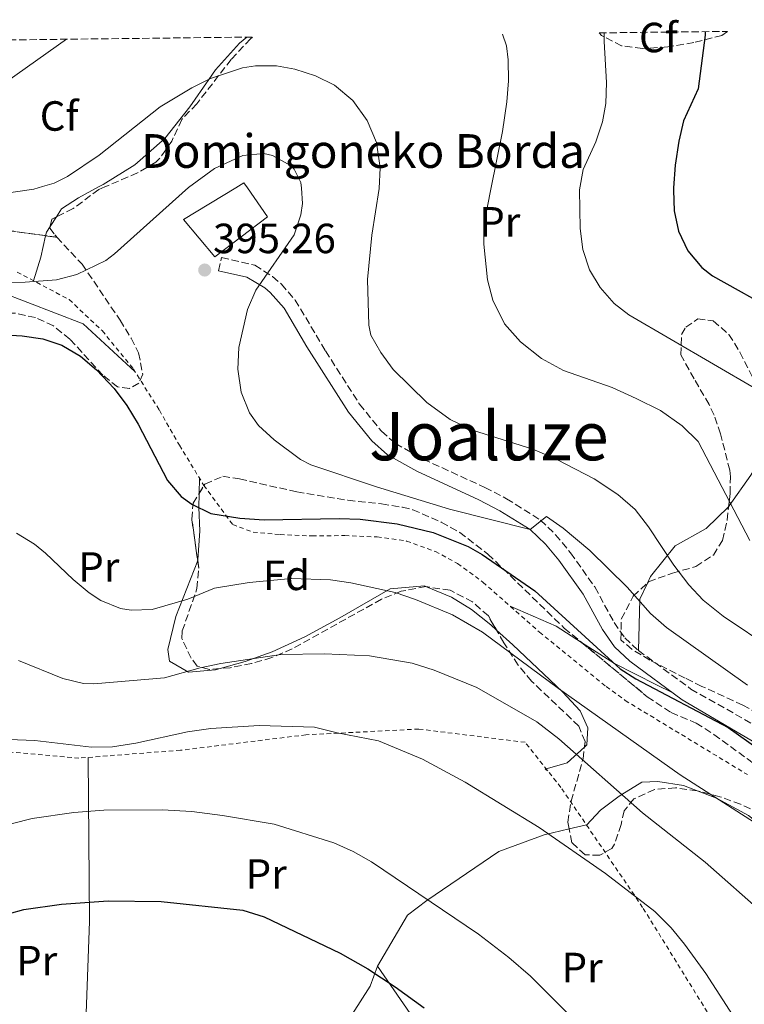
# Model space of a CAD drawing. Units: metres. Extents: x 579756 to 583177, y 4763598 to 4765952.
# Drawn here: x 580585 to 580757, y 4765692 to 4765926 of the extents above; entities that cross this region are included whole.
import ezdxf
from ezdxf.enums import TextEntityAlignment as Align

# ---------------------------------------------------------------- set-up
doc = ezdxf.new("R2010")
doc.units = ezdxf.units.M
doc.header["$MEASUREMENT"] = 0
doc.linetypes.add('DGN Style 2', pattern=[1.7399219301090239, 1.043953158065414, -0.6959687720436097])
doc.linetypes.add('DGN Style 3', pattern=[2.435890702152634, 1.739921930109024, -0.6959687720436097])
for name, color, linetype, lineweight in [('Camino', 7, 'DGN Style 3', 0), ('Cota de punto acotado terreno', 7, 'Continuous', 0), ('Curva de nivel directora', 30, 'Continuous', 30), ('Curva de nivel intermedia', 30, 'Continuous', 0), ('Edificio', 1, 'Continuous', 13), ('Etiqueta de uso rústico', 92, 'Continuous', 0), ('Etiqueta de zona arbolada', 92, 'Continuous', 0), ('Linea de separación interior de zonas arboladas', 92, 'DGN Style 3', 0), ('Línea de cambio de uso (parcela vista)', 92, 'Continuous', 0), ('Margen derecho', 7, 'Continuous', 0), ('Punto acotado terreno (símbolo)', 7, 'Continuous', 0), ('Tela metálica o alambrada', 7, 'DGN Style 2', 0), ('Texto de Borda', 7, 'Continuous', 0), ('Texto de Área (paraje) menor', 7, 'Continuous', 0), ('Zona arbolada', 92, 'DGN Style 3', 0)]:
    doc.layers.add(name, color=color, linetype=linetype, lineweight=lineweight)
doc.styles.add('Style-Arial', font='arial.ttf')

# ---------------------------------------------------------------- blocks, each defined once
blk = doc.blocks.new('5PATER')
at = {"layer": 'Punto acotado terreno (símbolo)', "linetype": 'Continuous', "lineweight": 0}
h = blk.add_hatch(color=51, dxfattribs=at)
edge = h.paths.add_edge_path()
edge.add_ellipse((0, 0), major_axis=(-0.1095731443231308, -0.1110710700762829), ratio=0.9994222409660317, start_angle=0, end_angle=360)

msp = doc.modelspace()

# ---------------------------------------------------------------- linework, layer by layer
at = {"layer": 'Camino', "color": 7, "linetype": 'DGN Style 3', "lineweight": 0}
msp.add_polyline3d([(580632.0399999986, 4765866.500000001, 394.2400000000052), (580632.7600000006, 4765869.67, 394.2400000000052), (580640.690000001, 4765867.810000001, 393.679999999993), (580644.8799999976, 4765865.09, 393.0099999999949), (580646.9600000007, 4765863.310000001, 392.8800000000047), (580650.2399999975, 4765859.540000003, 392.6499999999942), (580657.4300000003, 4765847.470000001, 391.9499999999971), (580665.5100000005, 4765834.83, 391.9600000000065), (580670.7499999999, 4765828.400000002, 391.7500000000001), (580674.0500000011, 4765825.490000002, 391.8099999999977), (580680.6000000002, 4765821.800000002, 392.2599999999949), (580695.2600000007, 4765815.02, 394.2400000000052), (580700.4200000018, 4765812.369999999, 394.7899999999935), (580708.4699999985, 4765807.320000002, 395.4700000000012), (580712.0499999992, 4765803.850000001, 395.770000000004), (580715.5799999986, 4765799.560000001, 396.1100000000007), (580721.3599999987, 4765791.430000001, 396.75), (580725.9200000007, 4765783.03, 397.1999999999971), (580728.4600000001, 4765779.369999999, 397.449999999997), (580731.6999999987, 4765776.36, 397.7700000000042), (580744.170000001, 4765767.2, 398.8800000000047), (580761.5499999997, 4765757.359999999, 400.199999999997)], dxfattribs=at)
at = {"layer": 'Curva de nivel directora', "color": 30, "linetype": 'Continuous', "lineweight": 30, "flags": 128}
for points, elevation in [([(580747.5599999996, 4765923.240000002), (580747.5100000004, 4765922.369999999), (580745.8799999988, 4765909.7), (580742.440000001, 4765902.100000001), (580741.2899999998, 4765897.230000002), (580740.4400000004, 4765891.539999999), (580740.0400000004, 4765886.180000002), (580740.0499999993, 4765885.590000002), (580740.199999999, 4765880.740000002), (580741.2299999995, 4765875.850000001), (580743.4400000002, 4765871.190000001), (580746.719999999, 4765867.24), (580749.3200000009, 4765865.300000001), (580764.8799999999, 4765856.580000001)], 375), ([(580581.47, 4765851.260000002), (580585.4399999996, 4765851.070000002), (580590.3599999994, 4765850.300000003), (580594.8799999988, 4765848.830000003), (580599.2799999998, 4765846.189999999), (580603.0899999986, 4765842.960000002), (580607.2799999996, 4765838.51), (580610.2900000004, 4765834.510000001), (580612.9500000002, 4765830.04), (580619.9199999995, 4765816.67), (580623.1499999993, 4765812.890000002), (580625.6799999997, 4765811.07), (580630.2199999993, 4765808.880000002), (580637.0700000001, 4765807.770000001), (580642.8700000005, 4765807.390000002), (580660.64, 4765807.710000001), (580665.629999999, 4765807.51), (580674.4299999989, 4765806.460000002), (580682.9699999995, 4765804.350000001), (580691.3299999991, 4765801.020000001), (580694.6399999994, 4765799.140000002), (580707.1200000006, 4765790.5), (580727.3400000001, 4765772.04), (580731.0799999996, 4765769.619999999), (580752.9899999988, 4765758.100000001), (580760.3499999993, 4765752.900000002)], 400), ([(580578.9199999997, 4765712.960000002), (580585.8199999996, 4765714.900000001), (580594.7499999992, 4765716.189999999), (580605.8699999992, 4765716.910000001), (580618.3899999984, 4765716.75), (580637.7899999998, 4765714.720000001), (580642.839999999, 4765713.130000002), (580660.9500000008, 4765704.510000001), (580667.5099999988, 4765700.789999999), (580673.9799999996, 4765696.510000001), (580680.8799999997, 4765691.570000002)], 425)]:
    msp.add_lwpolyline(points, dxfattribs=dict(at, elevation=elevation))
at = {"layer": 'Curva de nivel intermedia', "color": 30, "linetype": 'Continuous', "lineweight": 0, "flags": 128}
for points, elevation in [([(580699.4200000004, 4765922.669999998), (580700.3900000005, 4765919.869999998), (580700.7999999997, 4765916.58), (580700.8399999997, 4765911.58), (580700.5, 4765906.58), (580699.4400000006, 4765899.539999999), (580696.6900000012, 4765885.84), (580695.0799999997, 4765877.779999999), (580694.9800000014, 4765872.779999999), (580695.8799999999, 4765864.34), (580697.1100000015, 4765859.5), (580699.9099999999, 4765853.859999998), (580703.6800000007, 4765849.609999999), (580708.6800000007, 4765845.699999998), (580713.92, 4765842.819999999), (580725.4400000002, 4765838.739999999), (580731.2000000002, 4765836.179999998), (580736.9600000003, 4765833.3), (580742.0800000011, 4765829.699999998), (580745.9200000011, 4765825.939999999), (580758.1800000012, 4765802.480000001)], 385), ([(580723.5600000004, 4765922.960000001), (580723.6000000006, 4765920.9), (580724.1600000017, 4765911.140000001), (580723.9300000014, 4765906.159999999), (580723.1600000003, 4765901.859999999), (580721.5800000001, 4765897.119999998), (580718.5600000003, 4765890.5), (580717.7199999999, 4765885.720000001), (580717.8400000005, 4765876.499999999), (580718.5400000003, 4765871.55), (580720.1000000003, 4765866.720000001), (580722.5999999993, 4765862.5), (580725.97, 4765858.720000001), (580729.4400000012, 4765856.02), (580759.6000000006, 4765838.500000001)], 380.0000000000002), ([(580581.8000000007, 4765911.42), (580595.9400000006, 4765921.439999999)], 385), ([(580575.6200000005, 4765884.050000002), (580588.2400000002, 4765885.869999998), (580590.2600000009, 4765886.460000001), (580593.0300000003, 4765887.289999999), (580596.1999999997, 4765888.83), (580603.6800000009, 4765893.949999998), (580618.2000000007, 4765905.38), (580625.6799999997, 4765909.939999999), (580630.1600000011, 4765912.109999999), (580637.7500000017, 4765914.67), (580640.8400000008, 4765915.140000001), (580645.8200000008, 4765915.100000001), (580650.1600000015, 4765914.34), (580655.0800000011, 4765912.74), (580659.5600000004, 4765910.539999999), (580663.880000001, 4765906.899999999), (580667.2899999997, 4765902.17), (580669.5600000006, 4765896.929999998), (580670.4000000011, 4765890.9), (580670.1700000009, 4765886), (580668.4400000009, 4765874.9), (580667.4100000004, 4765864.399999999), (580667.7400000012, 4765853.600000001), (580668.2000000017, 4765851.220000001), (580670.5599999998, 4765847.059999999), (580673.5199999993, 4765843.039999999), (580681.5000000009, 4765835.179999999), (580687.0399999998, 4765831.220000001), (580692.3600000017, 4765828.659999999), (580706.6600000003, 4765824.130000001), (580712.3399999997, 4765821.699999998), (580721.2100000012, 4765817.079999999), (580726.8400000016, 4765813.38), (580730.9200000009, 4765809.859999999), (580734.1200000016, 4765805.699999999), (580740.0800000007, 4765796.58), (580743.6400000014, 4765791.939999999), (580747.0800000012, 4765788.32), (580751.7900000007, 4765784.51), (580763.6399999994, 4765776.579999999)], 390.0000000000002), ([(580578.1999999998, 4765863.630000001), (580586.1200000013, 4765863.789999999), (580593.6000000002, 4765864.349999998), (580598.4300000005, 4765865.56), (580605.3100000004, 4765868.959999999), (580607.36, 4765870.509999998), (580624.9199999997, 4765886.26), (580631.12, 4765890.739999999), (580637.800000001, 4765893.859999999), (580642.8000000011, 4765894.3), (580644.8399999995, 4765893.859999999), (580649.1500000012, 4765891.439999999), (580650.0000000006, 4765890.58), (580651.600000001, 4765887.46), (580651.7000000017, 4765886.11), (580651.9699999997, 4765882.439999999), (580651.5600000008, 4765879.78), (580650.0099999995, 4765875.01), (580640.9200000013, 4765861.859999998), (580638.9100000019, 4765857.279999998), (580636.9000000001, 4765848.310000001), (580636.6299999999, 4765843.109999999), (580637.4000000008, 4765837.649999999), (580639.4000000014, 4765832.749999999), (580641.5600000005, 4765829.789999999), (580645.2400000019, 4765826.380000002), (580651.5300000017, 4765821.689999999), (580653.9200000011, 4765820.429999999), (580669.5200000004, 4765815.21), (580686.8400000008, 4765809.939999999), (580706.040000001, 4765805.069999999), (580709.880000001, 4765808.180000001), (580713.8200000017, 4765805.390000001), (580720.1600000006, 4765800.100000001), (580729.0400000011, 4765791.380000001), (580734.6, 4765785.140000001), (580738.3300000004, 4765781.81), (580757.6300000013, 4765768.140000001)], 395.0000000000002), ([(580584.0800000007, 4765804.189999999), (580588.4000000012, 4765801.570000002), (580591.0000000007, 4765799.470000001), (580597.560000001, 4765793.23), (580601.3699999999, 4765790.070000002), (580604.1200000013, 4765788.189999999), (580608.8100000006, 4765786.329999999), (580611.2800000005, 4765785.949999999), (580616.2800000006, 4765786.05), (580624.7600000009, 4765788.509999999), (580631.0799999997, 4765791.15), (580639.2800000006, 4765792.51), (580649.3900000004, 4765793.470000001), (580658.6200000016, 4765793.140000001), (580663.4400000008, 4765792.429999999), (580673.9600000017, 4765790.109999998), (580678.8000000009, 4765788.5), (580687.5600000005, 4765784.82), (580694.7199999999, 4765780.739999999), (580712.7100000008, 4765767.31), (580741.6299999995, 4765746.82), (580764.3500000002, 4765732.329999999)], 405.0000000000002), ([(580584.5800000012, 4765774.020000001), (580595.0800000001, 4765769.710000001), (580599.9800000017, 4765768.539999999), (580602.4800000007, 4765768.430000001), (580619.24, 4765769.869999999), (580627.6800000002, 4765772.27), (580632.5700000006, 4765773.279999998), (580646.7999999998, 4765775.380000001), (580657.1599999999, 4765775.550000001), (580667.8399999996, 4765775.07), (580677.9699999995, 4765773.350000001), (580683.2000000019, 4765771.710000001), (580693.3300000018, 4765767.609999999), (580707.57, 4765759.429999999), (580712.8200000003, 4765755.41), (580732.7100000012, 4765737.800000001), (580747.5100000004, 4765726.100000001), (580761.6700000003, 4765713.619999999), (580768.2500000006, 4765706.089999998), (580777.8300000007, 4765696.100000001), (580781.1900000002, 4765692.020000001)], 410), ([(580580.1600000003, 4765755.350000001), (580588.4600000016, 4765754.960000001), (580601.9199999997, 4765753.390000001), (580606.9100000008, 4765753.480000001), (580612.4100000015, 4765754.349999998), (580624.6800000004, 4765757.07), (580630.2000000014, 4765757.869999998), (580641.6800000012, 4765758.589999998), (580654.8399999997, 4765758.189999999), (580660.1700000007, 4765756.779999998), (580670.03, 4765754.88), (580680.4800000017, 4765750.539999999), (580690.6100000016, 4765745.140000001), (580708.1500000011, 4765734.350000001), (580723.850000001, 4765723.42), (580735.6200000015, 4765714.449999998), (580739.5000000016, 4765710.519999999), (580742.6700000013, 4765706.660000001), (580747.6700000013, 4765699.699999998), (580755.7900000017, 4765687.220000002)], 415.0000000000002), ([(580578.0400000013, 4765734.029999998), (580587.770000001, 4765736.480000001), (580597.6600000015, 4765737.899999999), (580604.7800000006, 4765738.480000001), (580618.640000001, 4765738.51), (580625.6799999997, 4765738.109999999), (580632.9900000008, 4765737.229999999), (580645.2199999995, 4765735.119999999), (580659.3900000006, 4765730.67), (580663.9700000006, 4765728.659999999), (580668.3100000012, 4765726.189999999), (580693.7699999999, 4765709.01), (580700.9600000004, 4765703.480000001), (580706.0800000012, 4765699.060000001), (580716.9100000008, 4765688.189999999)], 420)]:
    msp.add_lwpolyline(points, dxfattribs=dict(at, elevation=elevation))
at = {"layer": 'Edificio', "color": 1, "linetype": 'Continuous', "lineweight": 13}
msp.add_polyline3d([(580643.6399999997, 4765879.300000001, 396.2100000000065), (580631.2000000002, 4765869.779999999, 400.9100000000035), (580623.7599999999, 4765878.66, 400.8300000000018), (580636.1299999999, 4765886.199999999, 396.8600000000006), (580638.0800000001, 4765887.380000001, 396.2299999999959), (580638.9000000004, 4765886.180000001, 396.2299999999959)], close=True, dxfattribs=at)
at = {"layer": 'Edificio', "color": 51, "linetype": 'Continuous', "lineweight": 13}
msp.add_polyline3d([(580631.2000000002, 4765869.779999999, 400.9100000000035), (580623.7599999999, 4765878.66, 400.8300000000018), (580636.1299999999, 4765886.199999999, 396.8600000000006), (580638.0800000001, 4765887.380000001, 396.2299999999959), (580638.9000000004, 4765886.180000001, 396.2299999999959), (580643.6399999997, 4765879.300000001, 396.2100000000065), (580631.2000000002, 4765869.779999999, 400.9100000000035)], dxfattribs=at)
at = {"layer": 'Linea de separación interior de zonas arboladas', "color": 92, "linetype": 'DGN Style 3', "lineweight": 0, "extrusion": (0.2793819509398046, -0.03895359919215802, 0.9593895676934607), "elevation": -23057.46388248273, "flags": 128}
msp.add_lwpolyline([(4800389.867375597, 79838.50265275384), (4800389.867375598, 79835.69250175811)], dxfattribs=at)
at = {"layer": 'Linea de separación interior de zonas arboladas', "color": 92, "linetype": 'DGN Style 3', "lineweight": 0}
msp.add_polyline3d([(580565.2300000004, 4765921.07, 397.3500000000058), (580565.1600000003, 4765920.99, 397.3600000000006), (580564.0800000001, 4765912.83, 397.8600000000006), (580565.6399999997, 4765902.51, 398.3699999999953), (580568.2400000002, 4765891.07, 398.7899999999936), (580571, 4765886.58, 400.5), (580577.04, 4765876.75, 404.2599999999948), (580591.0098000001, 4765874.802300001, 400.1126999999979)], dxfattribs=at)
at = {"layer": 'Línea de cambio de uso (parcela vista)', "color": 92, "linetype": 'Continuous', "lineweight": 0, "extrusion": (0.08794180773500943, 0.1363659195892094, 0.9867474724704838), "elevation": 701352.0737642453, "flags": 128}
msp.add_lwpolyline([(2095030.495056283, -4262584.143533976), (2095030.495056283, -4262586.868731879)], dxfattribs=at)
at = {"layer": 'Línea de cambio de uso (parcela vista)', "color": 92, "linetype": 'Continuous', "lineweight": 0, "extrusion": (0.09967979873376949, 0.1287227551328252, 0.9866581931121892), "elevation": 671740.6413871327, "flags": 128}
msp.add_lwpolyline([(2458923.834075027, -4068550.945700133), (2458924.190463013, -4068551.727000827), (2458924.332508973, -4068553.394635561)], dxfattribs=at)
at = {"layer": 'Línea de cambio de uso (parcela vista)', "color": 92, "linetype": 'Continuous', "lineweight": 0, "extrusion": (-0.1969513788768795, 0.1930056900101084, 0.9612278387469944), "elevation": 805873.5905543442, "flags": 128}
msp.add_lwpolyline([(-3810261.960753786, -2807670.757064177), (-3810267.157127028, -2807673.549393876), (-3810271.612936603, -2807676.388141522)], dxfattribs=at)
at = {"layer": 'Línea de cambio de uso (parcela vista)', "color": 92, "linetype": 'Continuous', "lineweight": 0, "extrusion": (-0.002318239584715295, -0.1011506589714742, 0.9948684184126383), "elevation": -483012.5473533326, "flags": 128}
msp.add_lwpolyline([(471277.5227554684, 4753388.717370384), (471277.5227554685, 4753392.35850617)], dxfattribs=at)
at = {"layer": 'Línea de cambio de uso (parcela vista)', "color": 92, "linetype": 'Continuous', "lineweight": 0, "extrusion": (0.1543614321136493, 0.1724421538137441, 0.9728495525331244), "elevation": 911850.2873653304, "flags": 128}
msp.add_lwpolyline([(2745920.531770371, -3831250.228196474), (2745919.332182689, -3831246.105717814), (2745911.43519537, -3831236.513533949)], dxfattribs=at)
at = {"layer": 'Línea de cambio de uso (parcela vista)', "color": 92, "linetype": 'Continuous', "lineweight": 0, "extrusion": (0.4827949949422734, 0.7526904744200343, 0.4476226564596947), "elevation": 3867702.849699406, "flags": 128}
msp.add_lwpolyline([(2084260.609168543, -1935615.852038646), (2084267.744034693, -1935615.78874344), (2084279.491814234, -1935611.561607782)], dxfattribs=at)
at = {"layer": 'Línea de cambio de uso (parcela vista)', "color": 92, "linetype": 'Continuous', "lineweight": 0, "extrusion": (-0.8056980969355314, 0.1184716707884702, 0.5803576826535956), "elevation": 97059.46674088668, "flags": 128}
msp.add_lwpolyline([(-4799431.16836649, -68638.3310586611), (-4799476.67431317, -68647.07410256652), (-4799515.190451538, -68657.30297275347)], dxfattribs=at)
at = {"layer": 'Línea de cambio de uso (parcela vista)', "color": 92, "linetype": 'Continuous', "lineweight": 0, "extrusion": (0.2526706614624645, 0.06114807055525757, 0.9656181700359051), "elevation": 438544.1741755654, "flags": 128}
msp.add_lwpolyline([(4495427.170259997, -1627348.987812914), (4495427.170259998, -1627353.336867994)], dxfattribs=at)
at = {"layer": 'Línea de cambio de uso (parcela vista)', "color": 92, "linetype": 'Continuous', "lineweight": 0, "extrusion": (-0.2223087451575143, 0.2837074737257272, 0.9327855547652188), "elevation": 1223373.940538194, "flags": 128}
msp.add_lwpolyline([(-3396439.623445894, -3164856.420925631), (-3396469.993698596, -3164867.789233267), (-3396474.308131101, -3164870.702405449)], dxfattribs=at)
at = {"layer": 'Línea de cambio de uso (parcela vista)', "color": 92, "linetype": 'Continuous', "lineweight": 0}
for points in [[(580593.5525000002, 4765879.277799999, 395.3562999999995), (580594.7599999999, 4765881.15, 394.9900000000052), (580598.7999999998, 4765883.789999999, 394.179999999993), (580603.5800000001, 4765886.390000001, 393.2700000000041), (580604.6799999997, 4765886.99, 393.070000000007), (580612.1600000003, 4765891.619999999, 391.7299999999959), (580619.2800000003, 4765897.859999999, 390.6000000000058), (580625.2000000002, 4765905.380000001, 389.9799999999959), (580629.7699999996, 4765911.92, 390), (580631.3600000005, 4765914.180000001, 390.2899999999936), (580637.04, 4765920.5, 392.1999999999971), (580638.7300000004, 4765921.949999999, 391.6499999999942)], [(580761.6102, 4765870.3292, 373.5819000000047), (580766.6399999997, 4765866.5, 374.0200000000041), (580775.04, 4765864.100000001, 374.2200000000012), (580783.2000000002, 4765862.66, 374.1900000000023), (580789.1200000001, 4765859.699999999, 374.9700000000012), (580790.9600000001, 4765854.42, 375.6300000000047), (580789.5199999996, 4765850.82, 376.1699999999983), (580786.7999999998, 4765846.5, 376.5899999999965), (580783.04, 4765842.180000001, 376.8999999999942), (580774.1600000003, 4765834.74, 377.7299999999959), (580767.8799999999, 4765831.460000001, 378.9600000000065), (580763.9600000001, 4765827.220000001, 379.9199999999983), (580758.4000000004, 4765817.939999999, 381.2799999999988), (580753.2800000003, 4765810.66, 382.8300000000018), (580753.1074000001, 4765810.4924, 382.8706999999995)], [(580550.6512000002, 4765834.053099999, 400.1601999999984), (580547.3600000005, 4765837.710000001, 398.9799999999959), (580544.7199999997, 4765842.189999999, 397.7400000000052), (580545.2000000002, 4765847.789999999, 396.3999999999942), (580548.4800000004, 4765852.680000001, 395), (580549.2800000003, 4765853.869999999, 394.6900000000023), (580555.2400000002, 4765858.59, 393.8699999999953), (580561.3200000003, 4765861.310000001, 394.0099999999948), (580566.6799999997, 4765862.189999999, 394.4799999999959), (580571.1699999999, 4765862.560000001, 395), (580572.4400000004, 4765862.67, 395.1499999999942), (580580.2400000002, 4765861.470000001, 396.1100000000006), (580599.8799999999, 4765853.869999999, 398.6600000000035), (580612.2400000002, 4765842.52, 399.2899999999936)], [(580627.0904999999, 4765797.6918, 402.6852999999974), (580627.1600000003, 4765797.869999999, 402.6499999999942), (580627.5999999996, 4765804.75, 401.1199999999953), (580627.3600000005, 4765810.27, 400.3899999999995), (580627.4369999999, 4765813.628500001, 400.7315999999992)], [(580753.1074000001, 4765810.4924, 382.8706999999995), (580747.7599999999, 4765805.300000001, 384.1300000000047), (580740.4400000004, 4765801.220000001, 386.1000000000058), (580734.5599999996, 4765793.939999999, 394.1999999999971), (580733.8211000003, 4765792.3683, 394.5959000000003)], [(580632.3936000001, 4765772.0735, 408.6380999999965), (580631.3600000005, 4765771.789999999, 408.6100000000006), (580624.8799999999, 4765771.230000001, 407.6600000000035), (580620.4000000004, 4765773.789999999, 406.7799999999988), (580620, 4765776.59, 406.3300000000018), (580621.9199999999, 4765784.430000001, 405.3099999999977), (580627.0904999999, 4765797.6918, 402.6852999999974)], [(580681.4256999996, 4765791.486400001, 404.3454000000056), (580680.9199999999, 4765791.699999999, 404.3800000000047), (580672.7999999998, 4765790.99, 405.0500000000029), (580660.8399999999, 4765784.109999999, 405.8899999999995), (580652.5199999996, 4765779.630000001, 407.1199999999953), (580644.7999999998, 4765776.029999999, 407.9499999999971), (580638.3600000005, 4765773.710000001, 408.8000000000029), (580632.3936000001, 4765772.0735, 408.6380999999965)], [(580698.0433, 4765781.1655, 405.6882000000041), (580696.6399999997, 4765782.42, 405.5500000000029), (580692.0800000001, 4765786.100000001, 404.5899999999965), (580687.3600000005, 4765788.980000001, 403.9400000000023), (580681.4256999996, 4765791.486400001, 404.3454000000056)], [(580718.8831000002, 4765753.440199999, 408.9965999999986), (580719.4299999997, 4765753.939999999, 408.9199999999983), (580719.7100000001, 4765758.02, 408.1999999999971), (580717.8399999999, 4765762.02, 407.6900000000023), (580713.7199999997, 4765766.58, 407.0800000000018), (580701.9199999999, 4765777.699999999, 406.070000000007), (580698.0433, 4765781.1655, 405.6882000000041)], [(580739.7199999997, 4765766.42, 398.6499999999942), (580735.9600000001, 4765768.180000001, 399.4799999999959), (580726.04, 4765773.300000001, 400.0200000000041), (580718.2209000001, 4765778.271700001, 400.093399999998)], [(580710.1699999999, 4765747.82, 411.1399999999995), (580709.5899999999, 4765748.180000001, 410.7200000000012), (580714.79, 4765749.699999999, 409.570000000007), (580718.8831000002, 4765753.440199999, 408.9965999999986)], [(580745.8683000002, 4765742.9981, 405.5920999999944), (580742.3899999997, 4765744.34, 406.0599999999977), (580736.3099999996, 4765745.300000001, 407.6399999999995), (580732.5499999998, 4765745.140000001, 408.679999999993), (580727.7699999996, 4765742.17, 410), (580727.1500000004, 4765741.779999999, 410.1399999999995), (580722.7100000001, 4765738.5, 411.179999999993), (580719.4000000004, 4765734.930000001, 412.1000000000058)], [(580773.8795999996, 4765727.386499999, 404.9998999999953), (580773.8700000001, 4765727.390000001, 405), (580769.7100000001, 4765728.9, 405.0099999999948), (580763.9100000003, 4765732.42, 405), (580762.6600000003, 4765733.42, 405), (580757.8300000001, 4765737.220000001, 405), (580750.3700000001, 4765741.25, 405), (580750.2699999996, 4765741.300000001, 405), (580745.8683000002, 4765742.9981, 405.5920999999944)], [(580669.79, 4765701.470000001, 425.3800000000047), (580676.9100000003, 4765713.550000001, 421.8699999999953), (580681.4699999997, 4765716.99, 419.8600000000006), (580698.5499999998, 4765728.67, 416.429999999993), (580709.3499999996, 4765732.59, 414.8699999999953), (580715.2682999996, 4765734.0222, 413.2305999999954)], [(580669.79, 4765701.470000001, 425.3800000000047), (580690.7100000001, 4765671.07, 426.6100000000006), (580699.0300000003, 4765658.27, 425.4900000000052), (580722.6699999999, 4765664.83, 422.9199999999983), (580753.4299999997, 4765676.42, 415.8800000000047)]]:
    msp.add_polyline3d(points, dxfattribs=at)
at = {"layer": 'Margen derecho', "color": 7, "linetype": 'Continuous', "lineweight": 0}
msp.add_polyline3d([(580763.749999999, 4765751.920000001, 400.5299999999988), (580742.1200000013, 4765764.660000001, 398.8600000000007), (580729.629999999, 4765773.850000001, 397.7700000000042), (580725.999999999, 4765777.220000001, 397.449999999997), (580723.1499999991, 4765781.32, 397.1999999999971), (580718.6000000006, 4765789.7, 396.75), (580712.8200000003, 4765797.82, 396.0899999999966), (580709.6799999999, 4765801.62, 395.770000000004), (580706.0399999988, 4765805.070000002, 395.4400000000024), (580698.8199999991, 4765809.540000002, 394.7899999999935), (580693.8399999992, 4765812.100000001, 394.2400000000052), (580679.1200000005, 4765818.9, 392.2599999999949), (580672.1600000003, 4765822.82, 391.8099999999977), (580668.3999999984, 4765826.140000002, 391.7500000000001), (580662.8700000007, 4765832.920000002, 391.9600000000065), (580652.9800000001, 4765848.470000002, 392.0299999999989), (580647.6, 4765857.62, 392.6499999999942), (580644.3000000009, 4765861.350000001, 392.9100000000035), (580643, 4765862.420000002, 393.0099999999949), (580638.7300000008, 4765864.980000001, 393.75), (580632.0399999986, 4765866.500000001, 394.2400000000052)], dxfattribs=at)
at = {"layer": 'Tela metálica o alambrada', "color": 7, "linetype": 'DGN Style 2', "lineweight": 0}
for points in [[(580584.2400000002, 4765866.189999999, 397.4199999999983), (580596.5999999996, 4765859.630000001, 398.4600000000065), (580604.4400000004, 4765852.27, 399.4499999999971), (580611.7999999998, 4765843.230000001, 399.2400000000052), (580618, 4765833.390000001, 399.9700000000012), (580622.7599999999, 4765825.07, 400.3600000000006), (580628.5599999996, 4765815.550000001, 401.2599999999948), (580635.4000000004, 4765806.27, 402.0099999999948), (580640.2400000002, 4765804.430000001, 402.1499999999942), (580646.6399999997, 4765803.869999999, 402.5399999999936), (580654.2800000003, 4765803.550000001, 402.4199999999983), (580662, 4765803.630000001, 402.8399999999965), (580669.7199999997, 4765803.300000001, 403.0200000000041), (580676.6799999997, 4765802.34, 403.1499999999942), (580683.5199999996, 4765799.859999999, 403.0200000000041), (580688.7999999998, 4765796.980000001, 402.9900000000052), (580694.7999999998, 4765792.58, 403.6300000000047), (580708.2000000002, 4765780.74, 404.2599999999948), (580724.0800000001, 4765767.779999999, 404.4900000000052), (580728.5599999996, 4765764.5, 404.4600000000065), (580757.5899999999, 4765746.9, 404.3800000000047)], [(580728.7100000001, 4765583.859999999, 420.0099999999948), (580734.79, 4765591.869999999, 420.5899999999965), (580741.5099999999, 4765603.949999999, 420.2400000000052), (580748.9500000002, 4765624.350000001, 419.929999999993), (580752.79, 4765644.029999999, 417.4100000000035), (580754.7100000001, 4765662.83, 416.4499999999971), (580753.4299999997, 4765676.42, 415.8800000000047), (580748.0300000003, 4765690.58, 415.2200000000012), (580732.7100000001, 4765715.380000001, 413.5500000000029), (580713.3099999996, 4765743.859999999, 411.4400000000023), (580704.79, 4765754.58, 410.6399999999995), (580679.5999999996, 4765757.710000001, 412.3699999999953), (580652.7999999998, 4765756.350000001, 414.4199999999983), (580623, 4765752.67, 416.7599999999948), (580598.9199999999, 4765750.83, 417.3899999999995), (580579.5999999996, 4765752.51, 417.2299999999959)]]:
    msp.add_polyline3d(points, dxfattribs=at)
at = {"layer": 'Zona arbolada', "color": 92, "linetype": 'DGN Style 3', "lineweight": 0, "extrusion": (0.02885943552168534, 0.1446779681382659, 0.9890578438679675), "elevation": 706667.582327781, "flags": 128}
msp.add_lwpolyline([(362923.6705627143, -4734934.176954463), (362924.6190937285, -4734933.441502048), (362924.6577244463, -4734931.647947128)], dxfattribs=at)
at = {"layer": 'Zona arbolada', "color": 92, "linetype": 'DGN Style 3', "lineweight": 0, "extrusion": (0.02753366463784161, 0.1450453022625753, 0.989041838145975), "elevation": 707648.5131076076, "flags": 128}
msp.add_lwpolyline([(318418.6861152851, -4737986.303489902), (318418.6997444802, -4737985.860507031), (318416.6463845993, -4737984.031678664)], dxfattribs=at)
at = {"layer": 'Zona arbolada', "color": 92, "linetype": 'DGN Style 3', "lineweight": 0}
for points in [[(580722.3899999997, 4765922.939999999, 391.2599999999948), (580752.8300000001, 4765923.300000001, 389.1300000000047), (580751.54, 4765922.350000001, 389.2100000000065), (580744.8899999997, 4765920.640000001, 389.5200000000041), (580738.6799999997, 4765919.619999999, 389.7799999999988), (580732.6399999997, 4765919.220000001, 390.1100000000006), (580727.7199999997, 4765919.859999999, 390.7100000000065), (580722.9199999999, 4765922.34, 391.1999999999971)], [(580593.6799999997, 4765874.430000001, 399.320000000007), (580577.04, 4765876.75, 404.2599999999948), (580571, 4765886.58, 400.5), (580568.2400000002, 4765891.07, 398.7899999999936), (580565.6399999997, 4765902.51, 398.3699999999953), (580564.0800000001, 4765912.83, 397.8600000000006), (580565.1600000003, 4765920.99, 397.3600000000006), (580565.2300000004, 4765921.07, 397.3500000000058), (580640.0999999996, 4765921.960000001, 396.2400000000052), (580639.5999999996, 4765921.539999999, 396.320000000007), (580635.04, 4765916.66, 397.0200000000041), (580626.8799999999, 4765906.100000001, 397.1900000000023), (580623.3200000003, 4765902.42, 397.7899999999936), (580620.9199999999, 4765897.220000001, 398.0599999999977), (580618.0700000003, 4765893.109999999, 397.9600000000065), (580617.1600000003, 4765892.26, 397.9400000000023), (580612.7999999998, 4765889.699999999, 397.8600000000006), (580605.0199999996, 4765886.380000001, 398.1600000000035), (580603.6399999997, 4765885.789999999, 398.2100000000065), (580597.5199999996, 4765881.230000001, 398.2100000000065), (580592.4800000004, 4765878.75, 398.7200000000012), (580592, 4765876.59, 399.0500000000029)]]:
    msp.add_polyline3d(points, close=True, dxfattribs=at)
for points in [[(580752.8300000001, 4765923.300000001, 389.1300000000047), (580751.54, 4765922.350000001, 389.2100000000065), (580744.8899999997, 4765920.640000001, 389.5200000000041), (580738.6799999997, 4765919.619999999, 389.7799999999988), (580732.6399999997, 4765919.220000001, 390.1100000000006), (580727.7199999997, 4765919.859999999, 390.7100000000065), (580722.9199999999, 4765922.34, 391.1999999999971), (580722.3899999997, 4765922.939999999, 391.2599999999948)], [(580640.0999999996, 4765921.960000001, 396.2400000000052), (580639.5999999996, 4765921.539999999, 396.320000000007), (580635.04, 4765916.66, 397.0200000000041), (580626.8799999999, 4765906.100000001, 397.1900000000023), (580623.3200000003, 4765902.42, 397.7899999999936), (580620.9199999999, 4765897.220000001, 398.0599999999977), (580618.0700000003, 4765893.109999999, 397.9600000000065), (580617.1600000003, 4765892.26, 397.9400000000023), (580612.7999999998, 4765889.699999999, 397.8600000000006), (580605.0199999996, 4765886.380000001, 398.1600000000035), (580603.6399999997, 4765885.789999999, 398.2100000000065), (580597.5199999996, 4765881.230000001, 398.2100000000065), (580593.5525000002, 4765879.277799999, 398.6114999999991)], [(580577.04, 4765876.75, 404.2599999999948), (580593.6799999997, 4765874.430000001, 399.320000000007), (580599.6799999997, 4765868.029999999, 400.429999999993), (580608.6600000003, 4765854.76, 401.5399999999936), (580611.2800000003, 4765850.460000001, 401.429999999993), (580613.0800000001, 4765846.99, 401.3300000000018), (580614.0499999998, 4765841.949999999, 401.2400000000052), (580613.1200000001, 4765839.789999999, 401.2100000000065), (580610.8799999999, 4765838.51, 401.3600000000006), (580608.04, 4765838.91, 401.3399999999965), (580604.5599999996, 4765841.710000001, 401.3000000000029), (580596.7599999999, 4765850.27, 401.1900000000023), (580592.8799999999, 4765853.380000001, 400.8000000000029), (580588.5999999996, 4765855.390000001, 400.4100000000035), (580583.7000000002, 4765856.42, 400.1199999999953)], [(580593.6799999997, 4765874.430000001, 399.320000000007), (580599.6799999997, 4765868.029999999, 400.429999999993), (580608.6600000003, 4765854.76, 401.5399999999936), (580611.2800000003, 4765850.460000001, 401.429999999993), (580613.0800000001, 4765846.99, 401.3300000000018), (580614.0499999998, 4765841.949999999, 401.2400000000052), (580613.1200000001, 4765839.789999999, 401.2100000000065), (580610.8799999999, 4765838.51, 401.3600000000006), (580608.04, 4765838.91, 401.3399999999965), (580604.5599999996, 4765841.710000001, 401.3000000000029), (580596.7599999999, 4765850.27, 401.1900000000023), (580592.8799999999, 4765853.380000001, 400.8000000000029), (580588.5999999996, 4765855.390000001, 400.4100000000035), (580583.7000000002, 4765856.42, 400.1199999999953), (580571.3200000003, 4765856.430000001, 399.929999999993), (580568.0800000001, 4765858.430000001, 401.3699999999953), (580563.0899999999, 4765858.560000001, 401.8099999999977), (580557.4000000004, 4765857.390000001, 402.2100000000065), (580553.0800000001, 4765854.59, 402.6600000000035), (580550.2999999998, 4765850.439999999, 402.9600000000065), (580549.3099999996, 4765845.08, 403.1999999999971), (580550.6512000002, 4765834.053099999, 404.2442000000011)], [(580741.9299999997, 4765851.34, 386.1900000000023), (580742.9199999999, 4765853.060000001, 385.8600000000006), (580745.7999999998, 4765855.060000001, 385.2700000000041), (580749.4800000004, 4765854.58, 385.1399999999995), (580753.2000000002, 4765851.380000001, 385.7799999999988), (580755.8099999996, 4765847.16, 386.3999999999942), (580761.7199999997, 4765835.460000001, 387.8800000000047), (580766.1900000004, 4765832.480000001, 388.7599999999948), (580768.2800000003, 4765832.74, 389.1100000000006), (580772.4800000004, 4765835.619999999, 389.4100000000035), (580776.9199999999, 4765839.380000001, 389.3099999999977), (580785.7199999997, 4765846.9, 387.5399999999936), (580788.6399999997, 4765850.980000001, 386.7899999999936), (580789.4400000004, 4765855.619999999, 386.3699999999953), (580787.5199999996, 4765859.619999999, 386.2599999999948), (580783.4800000004, 4765862.02, 386.6199999999953), (580778.6600000003, 4765863.34, 386.9600000000065), (580765.7599999999, 4765865.460000001, 387.1000000000058), (580761.9600000001, 4765868.58, 387.0099999999948), (580761.6102, 4765870.3292, 386.902700000006)], [(580770.7699999996, 4765755.52, 409.320000000007), (580756.4699999997, 4765763.380000001, 410.3800000000047), (580746.7699999996, 4765767.850000001, 411.1699999999983), (580742.7999999998, 4765769.779999999, 411.3099999999977), (580734.4400000004, 4765774.100000001, 410.2299999999959), (580730.1799999997, 4765776.600000001, 409.5599999999977), (580727.5599999996, 4765778.9, 409.0599999999977), (580727.6299999999, 4765783.83, 408.179999999993), (580730.4800000004, 4765789.220000001, 407.2599999999948), (580734.1200000001, 4765792.65, 406.6499999999942), (580739.7999999998, 4765794.75, 405.8399999999965), (580745.3200000003, 4765796.26, 404.7299999999959), (580749.4900000002, 4765799.02, 403.820000000007), (580751.6799999997, 4765802.5, 403.0899999999965), (580752.7699999996, 4765807.32, 402.2400000000052), (580753.4400000004, 4765813.619999999, 400.75), (580753.5199999996, 4765817.550000001, 397.5399999999936), (580753.3600000005, 4765819.140000001, 396.5200000000041), (580751.2000000002, 4765827.779999999, 394.4199999999983), (580749.6500000004, 4765832.220000001, 392.6499999999942), (580748.4800000004, 4765834.74, 391.6600000000035), (580744.9199999999, 4765840.82, 389.5599999999977), (580741.7999999998, 4765846.5, 387.25), (580741.9299999997, 4765851.34, 386.1900000000023), (580742.9199999999, 4765853.060000001, 385.8600000000006), (580745.7999999998, 4765855.060000001, 385.2700000000041), (580749.4800000004, 4765854.58, 385.1399999999995), (580753.2000000002, 4765851.380000001, 385.7799999999988), (580755.8099999996, 4765847.16, 386.3999999999942), (580761.7199999997, 4765835.460000001, 387.8800000000047)], [(580753.1074000001, 4765810.4924, 401.4897000000055), (580753.4400000004, 4765813.619999999, 400.75), (580753.5199999996, 4765817.550000001, 397.5399999999936), (580753.3600000005, 4765819.140000001, 396.5200000000041), (580751.2000000002, 4765827.779999999, 394.4199999999983), (580749.6500000004, 4765832.220000001, 392.6499999999942), (580748.4800000004, 4765834.74, 391.6600000000035), (580744.9199999999, 4765840.82, 389.5599999999977), (580741.7999999998, 4765846.5, 387.25), (580741.9299999997, 4765851.34, 386.1900000000023)], [(580760.4699999997, 4765737.699999999, 412.8999999999942), (580755.9600000001, 4765739.859999999, 412.7599999999948), (580751.0599999996, 4765741.65, 412.5299999999988), (580745.6299999999, 4765743.060000001, 412.2100000000065), (580740.4699999997, 4765743.779999999, 412), (580735.5, 4765743.359999999, 412.2700000000041), (580730.6500000004, 4765741.130000001, 412.8099999999977), (580728.3099999996, 4765738.34, 413.1699999999983), (580727.5899999999, 4765735.060000001, 413.4400000000023), (580726.04, 4765730.390000001, 414.0399999999936), (580725.4299999997, 4765729.380000001, 414.1600000000035), (580722.5499999998, 4765727.779999999, 414.3899999999995), (580719.0300000003, 4765727.859999999, 414.5500000000029), (580715.9100000003, 4765730.74, 414.5399999999936), (580714.9500000002, 4765735.65, 414.2799999999988), (580715.7400000002, 4765740.609999999, 413.7799999999988), (580718.5700000003, 4765750.67, 412.7799999999988), (580719.0300000003, 4765754.74, 412.3899999999995), (580717.5499999998, 4765758.42, 411.7799999999988), (580706.3600000005, 4765769.060000001, 410.2200000000012), (580703.1699999999, 4765772.880000001, 409.7400000000052), (580699.7599999999, 4765778.180000001, 409.3500000000058), (580696.0800000001, 4765784.58, 407.9100000000035), (580692.3399999999, 4765787.869999999, 407.820000000007), (580687.0099999999, 4765790.640000001, 408.1499999999942), (580681.2699999996, 4765791.51, 408.9900000000052), (580675.3600000005, 4765790.42, 409.7100000000065), (580670.75, 4765788.550000001, 410.2700000000041), (580649.5199999996, 4765776.75, 412.7700000000041), (580644.6799999997, 4765774.67, 413.320000000007), (580639.8799999999, 4765773.26, 413.3300000000018), (580634.8399999999, 4765772.27, 412.8600000000006), (580629.8600000005, 4765771.869999999, 412.3099999999977), (580627, 4765772.67, 412), (580625.5199999996, 4765774.51, 411.929999999993), (580623.3200000003, 4765779.24, 411.2899999999936), (580623.4400000004, 4765780.99, 411), (580626.9199999999, 4765791.07, 409.4400000000023), (580627.3300000001, 4765795.980000001, 408.5599999999977), (580625.7100000001, 4765807.560000001, 407), (580626, 4765811.310000001, 406.7700000000041), (580628.8200000003, 4765815.859999999, 406.570000000007), (580633.04, 4765817.710000001, 406.5599999999977), (580637.04, 4765817.07, 406.8399999999965), (580650.6200000001, 4765814.01, 406.7400000000052), (580662.7599999999, 4765812.02, 405.6600000000035), (580670.7599999999, 4765811.140000001, 405.2400000000052), (580675.6900000004, 4765810.359999999, 405.2299999999959), (580678.1200000001, 4765809.779999999, 405.2200000000012), (580684.9199999999, 4765806.82, 405.179999999993), (580689.29, 4765804.390000001, 405.2400000000052), (580696, 4765799.220000001, 405.3399999999965), (580714.0899999999, 4765781.689999999, 406.070000000007), (580733.7999999998, 4765765.380000001, 406.4199999999983), (580739.4699999997, 4765761.619999999, 406.4100000000035), (580745.3899999997, 4765759.140000001, 407.6699999999983), (580749.5999999996, 4765756.449999999, 407.9499999999971), (580757.8200000003, 4765750.449999999, 408.3800000000047)], [(580627.4369999999, 4765813.628500001, 406.6680999999954), (580628.8200000003, 4765815.859999999, 406.570000000007), (580633.04, 4765817.710000001, 406.5599999999977), (580637.04, 4765817.07, 406.8399999999965), (580650.6200000001, 4765814.01, 406.7400000000052), (580662.7599999999, 4765812.02, 405.6600000000035), (580670.7599999999, 4765811.140000001, 405.2400000000052), (580675.6900000004, 4765810.359999999, 405.2299999999959), (580678.1200000001, 4765809.779999999, 405.2200000000012), (580684.9199999999, 4765806.82, 405.179999999993), (580689.29, 4765804.390000001, 405.2400000000052), (580696, 4765799.220000001, 405.3399999999965), (580714.0899999999, 4765781.689999999, 406.070000000007), (580718.2209000001, 4765778.271700001, 406.1434000000008)], [(580627.0904999999, 4765797.6918, 408.3294000000024), (580625.7100000001, 4765807.560000001, 407), (580626, 4765811.310000001, 406.7700000000041), (580627.4369999999, 4765813.628500001, 406.6680999999954)], [(580733.8211000003, 4765792.3683, 406.7001000000019), (580734.1200000001, 4765792.65, 406.6499999999942), (580739.7999999998, 4765794.75, 405.8399999999965), (580745.3200000003, 4765796.26, 404.7299999999959), (580749.4900000002, 4765799.02, 403.820000000007), (580751.6799999997, 4765802.5, 403.0899999999965), (580752.7699999996, 4765807.32, 402.2400000000052), (580753.1074000001, 4765810.4924, 401.4897000000055)], [(580632.3936000001, 4765772.0735, 412.5898000000016), (580629.8600000005, 4765771.869999999, 412.3099999999977), (580627, 4765772.67, 412), (580625.5199999996, 4765774.51, 411.929999999993), (580623.3200000003, 4765779.24, 411.2899999999936), (580623.4400000004, 4765780.99, 411), (580626.9199999999, 4765791.07, 409.4400000000023), (580627.3300000001, 4765795.980000001, 408.5599999999977), (580627.0904999999, 4765797.6918, 408.3294000000024)], [(580770.7699999996, 4765755.52, 409.320000000007), (580756.4699999997, 4765763.380000001, 410.3800000000047), (580746.7699999996, 4765767.850000001, 411.1699999999983), (580742.7999999998, 4765769.779999999, 411.3099999999977), (580734.4400000004, 4765774.100000001, 410.2299999999959), (580730.1799999997, 4765776.600000001, 409.5599999999977), (580727.5599999996, 4765778.9, 409.0599999999977), (580727.6299999999, 4765783.83, 408.179999999993), (580730.4800000004, 4765789.220000001, 407.2599999999948), (580733.8211000003, 4765792.3683, 406.7001000000019)], [(580681.4256999996, 4765791.486400001, 408.9671999999992), (580681.2699999996, 4765791.51, 408.9900000000052), (580675.3600000005, 4765790.42, 409.7100000000065), (580670.75, 4765788.550000001, 410.2700000000041), (580649.5199999996, 4765776.75, 412.7700000000041), (580644.6799999997, 4765774.67, 413.320000000007), (580639.8799999999, 4765773.26, 413.3300000000018), (580634.8399999999, 4765772.27, 412.8600000000006), (580632.3936000001, 4765772.0735, 412.5898000000016)], [(580698.0433, 4765781.1655, 408.6782999999996), (580696.0800000001, 4765784.58, 407.9100000000035), (580692.3399999999, 4765787.869999999, 407.820000000007), (580687.0099999999, 4765790.640000001, 408.1499999999942), (580681.4256999996, 4765791.486400001, 408.9671999999992)], [(580718.8831000002, 4765753.440199999, 412.5145000000048), (580719.0300000003, 4765754.74, 412.3899999999995), (580717.5499999998, 4765758.42, 411.7799999999988), (580706.3600000005, 4765769.060000001, 410.2200000000012), (580703.1699999999, 4765772.880000001, 409.7400000000052), (580699.7599999999, 4765778.180000001, 409.3500000000058), (580698.0433, 4765781.1655, 408.6782999999996)], [(580718.2209000001, 4765778.271700001, 406.1434000000008), (580733.7999999998, 4765765.380000001, 406.4199999999983), (580739.4699999997, 4765761.619999999, 406.4100000000035), (580745.3899999997, 4765759.140000001, 407.6699999999983), (580749.5999999996, 4765756.449999999, 407.9499999999971), (580757.8200000003, 4765750.449999999, 408.3800000000047), (580762.3499999996, 4765746.82, 408.3999999999942), (580768.75, 4765740.82, 408.5399999999936), (580776.2300000004, 4765737.380000001, 408.8699999999953), (580783.9500000002, 4765733.060000001, 409.1399999999995), (580790.7100000001, 4765728.42, 408.7799999999988), (580800.4800000004, 4765722.730000001, 408.2899999999936), (580811.9500000002, 4765717.16, 407.6399999999995), (580818.0300000003, 4765713.600000001, 407.9199999999983), (580824.7199999997, 4765708.07, 408.3099999999977), (580825.79, 4765706.02, 408.4799999999959), (580824.2006000001, 4765704.548400001, 408.7522999999928)], [(580715.2682999996, 4765734.0222, 414.366200000004), (580714.9500000002, 4765735.65, 414.2799999999988), (580715.7400000002, 4765740.609999999, 413.7799999999988), (580718.5700000003, 4765750.67, 412.7799999999988), (580718.8831000002, 4765753.440199999, 412.5145000000048)], [(580745.8683000002, 4765742.9981, 412.224000000002), (580745.6299999999, 4765743.060000001, 412.2100000000065), (580740.4699999997, 4765743.779999999, 412), (580735.5, 4765743.359999999, 412.2700000000041), (580730.6500000004, 4765741.130000001, 412.8099999999977), (580728.3099999996, 4765738.34, 413.1699999999983), (580727.5899999999, 4765735.060000001, 413.4400000000023), (580726.04, 4765730.390000001, 414.0399999999936), (580725.4299999997, 4765729.380000001, 414.1600000000035), (580722.5499999998, 4765727.779999999, 414.3899999999995), (580719.0300000003, 4765727.859999999, 414.5500000000029), (580715.9100000003, 4765730.74, 414.5399999999936), (580715.2682999996, 4765734.0222, 414.366200000004)], [(580773.8795999996, 4765727.386499999, 412.5151999999944), (580768.5499999998, 4765732.180000001, 412.8699999999953), (580760.4699999997, 4765737.699999999, 412.8999999999942), (580755.9600000001, 4765739.859999999, 412.7599999999948), (580751.0599999996, 4765741.65, 412.5299999999988), (580745.8683000002, 4765742.9981, 412.224000000002)]]:
    msp.add_polyline3d(points, dxfattribs=at)

# ---------------------------------------------------------------- block references
at = {"layer": 'Punto acotado terreno (símbolo)', "color": 7, "linetype": 'Continuous', "lineweight": 0, "xscale": 10, "yscale": 10, "zscale": 10}
msp.add_blockref('5PATER', (580628.760000002, 4765866.660000003, 395.2599999999948), dxfattribs=at)

# ---------------------------------------------------------------- texts
at = {"layer": 'Cota de punto acotado terreno', "color": 7, "linetype": 'Continuous', "lineweight": 0, "style": 'Style-Arial'}
msp.add_text('395.26', height=7.000000000000002, dxfattribs=at).set_placement((580630.7399999984, 4765870.66, 395.2599999999948))
at = {"layer": 'Etiqueta de uso rústico', "color": 92, "linetype": 'Continuous', "lineweight": 0, "style": 'Style-Arial'}
for p in [(580698.8154566108, 4765878.100009999, 384.8699999999953), (580603.6454566089, 4765796.190009999, 404.3500000000058), (580643.3654566102, 4765723.310010002, 422.9199999999983), (580588.8854566099, 4765702.75001, 427.3099999999977), (580718.3554566085, 4765701.12001, 418.75)]:
    msp.add_text('Pr', height=7.000000000000002, dxfattribs=at).set_placement(p, align=Align.MIDDLE_CENTER)
at = {"layer": 'Etiqueta de zona arbolada', "color": 92, "linetype": 'Continuous', "lineweight": 0, "style": 'Style-Arial'}
for s, p in [('Cf', (580736.4394962422, 4765921.850010002, 377.7700000000041)), ('Cf', (580594.2094962433, 4765903.220010001, 387.3399999999965)), ('Fd', (580648.1774413623, 4765794.190010001, 404.6699999999983))]:
    msp.add_text(s, height=7.000000000000002, dxfattribs=at).set_placement(p, align=Align.MIDDLE_CENTER)
at = {"layer": 'Texto de Borda', "color": 7, "linetype": 'Continuous', "lineweight": 0, "style": 'Style-Arial'}
msp.add_text('Domingoneko Borda', height=8, dxfattribs=at).set_placement((580613.6400000014, 4765890.91, 392.1300000000047))
at = {"layer": 'Texto de Área (paraje) menor', "color": 7, "linetype": 'Continuous', "lineweight": 0, "style": 'Style-Arial'}
msp.add_text('Joaluze', height=11.5, dxfattribs=at).set_placement((580696.2175839125, 4765827.250010001, 391.2700000000041), align=Align.MIDDLE_CENTER)

doc.saveas('drawing.dxf')
